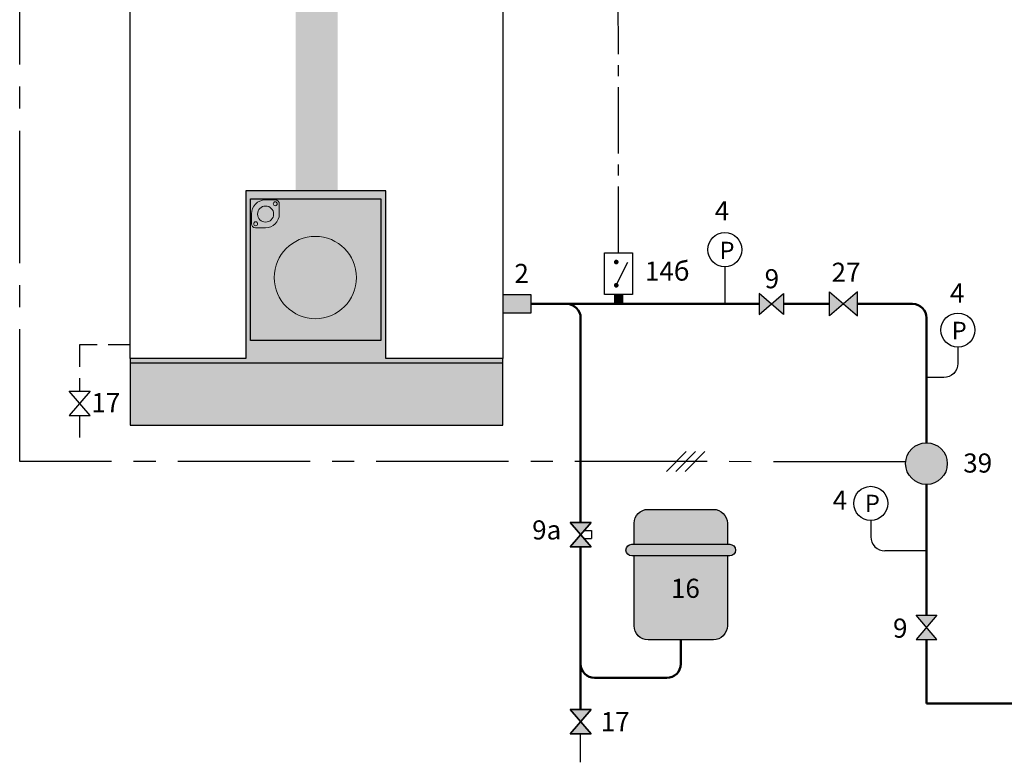
# Model space of a CAD drawing. Units: millimetres. Extents: x -9 to 856, y -699 to -433.
# Drawn here: x -8 to 134, y -649 to -542 of the extents above; entities that cross this region are included whole.
import ezdxf
from ezdxf.enums import TextEntityAlignment as Align

# ---------------------------------------------------------------- set-up
doc = ezdxf.new("R2010")
doc.units = ezdxf.units.MM
doc.linetypes.add('AXES2', pattern=[28.575000000000003, 19.05, -3.175, 3.175, -3.175])
doc.linetypes.add('CACHE2', pattern=[4.762499999999999, 3.175, -1.5875])
for name, color, linetype in [('DD-legende', 7, 'Continuous'), ('DD-regul-D', 7, 'Continuous'), ('Выноски', 252, 'Continuous')]:
    doc.layers.add(name, color=color, linetype=linetype)

msp = doc.modelspace()

# ---------------------------------------------------------------- hatches: boundary and pattern name
at = {"linetype": 'Continuous'}
msp.add_hatch(color=40, dxfattribs=at).paths.add_polyline_path([(37.92848928322049, -524.7264734372707), (31.8926107389987, -524.7264734372707), (31.8926107389987, -566.7726200939384), (37.92848928322049, -566.7726200939384)])
at = {"true_color": 0xffffff}
h = msp.add_hatch(color=7, dxfattribs=at)
h.paths.add_polyline_path([(205.4702733908213, -584.5117630174324), (209.4941924203025, -584.5117630174324), (209.4941924203025, -583.073299364748), (209.4941924203025, -581.8291503311116), (205.4702733908213, -581.8291503311116)])
h.paths.add_polyline_path([(205.4702733908213, -536.2247346636581), (209.4941924203025, -536.2247346636581), (209.4941924203025, -533.5421219773373), (205.4702733908213, -533.5421219773373)])
h.paths.add_polyline_path([(61.73667687431754, -584.4146057079083), (65.76059590379873, -584.4146057079083), (65.76059590379873, -583.073299364748), (65.76059590379873, -581.7319930215875), (61.73667687431754, -581.7319930215875)])
h.paths.add_polyline_path([(61.73667687431754, -536.127577354134), (65.76059590379873, -536.127577354134), (65.76059590379873, -533.4449646678132), (61.73667687431754, -533.4449646678132)])
h.paths.add_polyline_path([(779.3590590970275, -590.1163610315884), (779.3590590970275, -592.4155308280274), (780.7960402198016, -592.4155308280274), (780.7960402198016, -590.1163610315884)])
h.paths.add_polyline_path([(779.3590590970275, -641.8476814514606), (780.7960402198016, -641.8476814514606), (780.7960402198016, -639.5485116550219), (779.3590590970275, -639.5485116550219), (779.3590590970275, -641.0732535050233)])
h = msp.add_hatch(color=7, dxfattribs=at)
h.paths.add_polyline_path([(256.5057694725484, -584.7976767120768), (256.5057694725483, -583.073299364748), (256.5057694725482, -581.3489220174187), (254.4939959006645, -583.0732993647479)])
h.paths.add_polyline_path([(755.9173073266621, -589.5175039399364), (757.929080898546, -591.2418812872655), (755.9173073266621, -592.9662586345946)])
h.paths.add_polyline_path([(112.7721729560446, -584.797676712077), (112.7721729560444, -581.3489220174188), (110.7603993841607, -583.073299364748)])
h.paths.add_polyline_path([(710.6484961820781, -563.6300880450674), (712.1484961820781, -565.3800880450674), (713.6484961820781, -563.6300880450674)])
h.paths.add_polyline_path([(646.8642928382503, -563.6300880450674), (648.3642928382503, -565.3800880450674), (649.8642928382503, -563.6300880450674)])
h.paths.add_polyline_path([(583.0726956229511, -563.7086889565337), (584.5726956229511, -565.4586889565337), (586.0726956229511, -563.7086889565337)])
h.paths.add_polyline_path([(519.2884922791233, -563.7086889565337), (520.7884922791233, -565.4586889565337), (522.2884922791233, -563.7086889565337)])
h.paths.add_polyline_path([(455.5042889352953, -563.7086889565337), (457.0042889352953, -565.4586889565337), (458.5042889352953, -563.7086889565337)])
h.paths.add_polyline_path([(391.7200855914675, -563.7086889565337), (393.2200855914675, -565.4586889565336), (394.7200855914675, -563.7086889565337)])
for color, points in [(8, [(8.084423147901646, -600.5102818258331), (61.73667687431754, -600.5102818258331), (61.73667687431754, -590.9044198049464), (44.86784600837012, -590.9044198049464), (44.86784600837012, -566.7726200939384), (24.71896469626653, -566.7726200939384), (24.71896469626653, -590.9044198049464), (8.084423147901646, -590.9044198049464)]), (20, [(94.0322959664518, -617.6718165344971), (94.0322959664518, -614.6538772623862, 0.4142135623730951), (92.02033645171117, -612.6419177476456), (87.32576425064975, -612.6419177476456), (82.63119204958839, -612.6419177476456, 0.4142135623730951), (80.61923253484777, -614.6538772623862), (80.61923253484777, -617.6718165344971), (86.99043766485967, -617.6718165344971)]), (20, [(80.61923253484777, -629.4082470371507, 0.4142135623730951), (82.63119204958839, -631.4202065518913), (92.02033645171117, -631.4202065518913, 0.4142135623730951), (94.0322959664518, -629.4082470371507), (94.0322959664518, -619.3484494634477), (80.61923253484777, -619.3484494634477)])]:
    msp.add_hatch(color=color).paths.add_polyline_path(points)
at = {"linetype": 'Continuous'}
h = msp.add_hatch(color=251, dxfattribs=at)
edge = h.paths.add_edge_path()
edge.add_arc((34.73495849484109, -579.2702673046125), 5.921434949197856, 0, 360)
h = msp.add_hatch(color=20)
edge = h.paths.add_edge_path()
edge.add_line((86.99043766485967, -617.6718165344971), (94.36762255224188, -617.6718165344971))
edge.add_arc((94.36762255224188, -618.5101329989724), 0.8383164644752483, 270, 90, ccw=False)
edge.add_line((94.36762255224188, -619.3484494634477), (80.28390594905768, -619.3484494634477))
edge.add_arc((80.28390594905768, -618.5101329989724), 0.8383164644752483, 90, 270, ccw=False)
edge.add_line((80.28390594905768, -617.6718165344971), (86.99043766485973, -617.6718165344971))
at = {"layer": 'Выноски', "true_color": 0xffffff}
h = msp.add_hatch(color=7, dxfattribs=at)
h.paths.add_polyline_path([(100.372527299988, -583.0732993647481), (98.62252729998795, -581.5732993647481), (98.62252729998795, -584.5732993647481)])
h.paths.add_polyline_path([(102.122527299988, -584.573299364748), (102.122527299988, -581.573299364748), (100.372527299988, -583.073299364748)])
msp.add_hatch(color=7, dxfattribs=at).paths.add_polyline_path([(122.6938304100678, -603.0553925471054, -0.4142135623730992), (125.6938304100678, -606.0553925471054, -0.4142135623730992), (122.6938304100678, -609.0553925471054, -0.9999999999999857)])
h = msp.add_hatch(color=7, dxfattribs=at)
h.paths.add_polyline_path([(72.91681765946396, -616.2761155121193), (71.41681765946396, -618.0261155121193), (74.41681765946396, -618.0261155121193)])
h.paths.add_polyline_path([(74.41681765946385, -614.5261155121193), (71.41681765946385, -614.5261155121193), (72.91681765946385, -616.2761155121193)])
h = msp.add_hatch(color=7, dxfattribs=at)
h.paths.add_polyline_path([(122.7007279186691, -629.6173001566889), (121.2007279186691, -631.3673001566889), (124.2007279186691, -631.3673001566889)])
h.paths.add_polyline_path([(124.200727918669, -627.8673001566889), (121.200727918669, -627.8673001566889), (122.700727918669, -629.6173001566889)])
h = msp.add_hatch(color=7, dxfattribs=at)
h.paths.add_polyline_path([(72.91681765946402, -643.2196364080119), (71.41681765946402, -644.9696364080119), (74.41681765946402, -644.9696364080119)])
h.paths.add_polyline_path([(74.4168176594639, -641.4696364080119), (71.4168176594639, -641.4696364080119), (72.9168176594639, -643.2196364080119)])

# ---------------------------------------------------------------- linework, layer by layer
at = {"color": 7}
for p, q in [((8.084423147901646, -590.9044198049464), (8.084423147901646, -524.7264734372707)), ((61.73667687431754, -524.7264734372707), (61.73667687431754, -590.9044198049464)), ((44.86784600837012, -566.7726200939384), (24.71896469626653, -566.7726200939384)), ((24.71896469626653, -566.7726200939384), (24.71896469626653, -590.9044198049464)), ((44.86784600837012, -566.7726200939384), (24.71896469626653, -566.7726200939384)), ((24.71896469626653, -566.7726200939384), (24.71896469626653, -590.9044198049464)), ((44.86784600837012, -590.9044198049464), (44.86784600837012, -566.7726200939384)), ((44.86784600837012, -590.9044198049464), (44.86784600837012, -566.7726200939384)), ((25.42183264901415, -588.3272373115377), (25.42183264901415, -567.9440666818514)), ((25.42183264901415, -567.9440666818514), (44.16497805562234, -567.9440666818514)), ((44.16497805562234, -567.9440666818514), (44.16497805562234, -588.3272373115377)), ((61.73667687431754, -581.7319930215875), (65.76059590379873, -581.7319930215875)), ((65.76059590379873, -581.7319930215875), (65.76059590379873, -584.4146057079083)), ((65.76059590379873, -584.4146057079083), (61.73667687431754, -584.4146057079083)), ((44.16497805562234, -588.3272373115377), (25.42183264901415, -588.3272373115377)), ((24.71896469626653, -590.9044198049464), (8.084423147901646, -590.9044198049464)), ((24.71896469626653, -590.9044198049464), (8.084423147901646, -590.9044198049464)), ((8.084423147901646, -590.9044198049464), (8.084423147901646, -600.5102818258331)), ((61.73667687431754, -590.9044198049464), (44.86784600837012, -590.9044198049464)), ((61.73667687431754, -590.9044198049464), (44.86784600837012, -590.9044198049464)), ((61.73667687431754, -600.5102818258331), (61.73667687431754, -590.9044198049464)), ((61.73667687431754, -591.6072877576942), (8.084423147901646, -591.6072877576942)), ((-0.6920952401654858, -595.6213124016837), (2.307904759834514, -595.6213124016837)), ((2.307904759834514, -595.6213124016837), (-0.6920952401655995, -599.1213124016837)), ((2.3079047598344, -599.1213124016837), (-0.6920952401654858, -595.6213124016837)), ((-0.6920952401655995, -599.1213124016837), (2.3079047598344, -599.1213124016837)), ((8.084423147901646, -600.5102818258331), (61.73667687431754, -600.5102818258331))]:
    msp.add_line(p, q, dxfattribs=at)
at = {"color": 250}
for p, q in [((98.62252729998795, -581.5732993647481), (98.62252729998795, -584.5732993647481)), ((98.62252729998795, -584.5732993647481), (102.122527299988, -581.573299364748)), ((102.122527299988, -584.573299364748), (98.62252729998795, -581.5732993647481)), ((102.122527299988, -581.573299364748), (102.122527299988, -584.573299364748)), ((108.7486258122769, -584.7976767120772), (108.7486258122767, -581.348922017419)), ((108.7486258122767, -581.348922017419), (112.7721729560446, -584.797676712077)), ((112.7721729560444, -581.3489220174188), (108.7486258122769, -584.7976767120772)), ((112.7721729560446, -584.797676712077), (112.7721729560444, -581.3489220174188)), ((74.41681765946396, -618.0261155121193), (71.41681765946385, -614.5261155121193)), ((71.41681765946385, -614.5261155121193), (74.41681765946385, -614.5261155121193)), ((74.41681765946385, -614.5261155121193), (71.41681765946396, -618.0261155121193)), ((71.41681765946396, -618.0261155121193), (74.41681765946396, -618.0261155121193)), ((124.2007279186691, -631.3673001566889), (121.200727918669, -627.8673001566889)), ((121.200727918669, -627.8673001566889), (124.200727918669, -627.8673001566889)), ((124.200727918669, -627.8673001566889), (121.2007279186691, -631.3673001566889)), ((121.2007279186691, -631.3673001566889), (124.2007279186691, -631.3673001566889)), ((74.41681765946402, -644.9696364080119), (71.4168176594639, -641.4696364080119)), ((71.4168176594639, -641.4696364080119), (74.4168176594639, -641.4696364080119)), ((74.4168176594639, -641.4696364080119), (71.41681765946402, -644.9696364080119)), ((71.41681765946402, -644.9696364080119), (74.41681765946402, -644.9696364080119))]:
    msp.add_line(p, q, dxfattribs=at)
at = {"color": 5, "lineweight": 50}
for p, q in [((122.6938304100678, -603.0553925471054), (122.7009112306268, -585.073299364748)), ((122.7000888744408, -609.0553860190356), (122.7007886583686, -627.8673001566889)), ((122.7007770122769, -629.6172428808131), (122.7007770115145, -629.6173574316753)), ((122.7007653654228, -631.3673001566889), (122.7007040669775, -640.5780097429979))]:
    msp.add_line(p, q, dxfattribs=at)
at = {"color": 7}
for points in [[(80.39292319724368, -581.7289529157201), (76.36900416776248, -581.7289529157201), (76.36900416776248, -575.6930743714984), (80.39292319724368, -575.6930743714984)], [(98.62252729998798, -581.573299364748), (98.62252729998798, -584.573299364748), (102.122527299988, -581.5732993647479), (102.122527299988, -584.5732993647479)], [(98.62252729998795, -581.5732993647481), (98.62252729998795, -584.5732993647481), (102.122527299988, -581.573299364748), (102.122527299988, -584.573299364748)], [(74.41681765946397, -614.5261155121193), (71.41681765946397, -614.5261155121193), (74.41681765946397, -618.0261155121193), (71.41681765946397, -618.0261155121193)], [(71.41681765946396, -618.0261155121193), (74.41681765946396, -618.0261155121193), (71.41681765946385, -614.5261155121193), (74.41681765946385, -614.5261155121193)], [(121.2007279186692, -627.8673001566889), (124.2007279186692, -627.8673001566889), (121.200727918669, -631.3673001566889), (124.200727918669, -631.3673001566889)], [(121.2007279186691, -631.3673001566889), (124.2007279186691, -631.3673001566889), (121.200727918669, -627.8673001566889), (124.200727918669, -627.8673001566889)], [(74.41681765946397, -641.4696364080119), (71.41681765946397, -641.4696364080119), (74.41681765946397, -644.9696364080119), (71.41681765946397, -644.9696364080119)], [(74.41681765946396, -641.4696364080119), (71.41681765946396, -641.4696364080119), (74.41681765946396, -644.9696364080119), (71.41681765946396, -644.9696364080119)], [(71.41681765946402, -644.9696364080119), (74.41681765946402, -644.9696364080119), (71.4168176594639, -641.4696364080119), (74.4168176594639, -641.4696364080119)]]:
    msp.add_lwpolyline(points, close=True, dxfattribs=at)
at = {"color": 7, "const_width": 0.3353265857900993}
for points in [[(77.87797380381792, -577.0343807146587, 1), (78.21330038960807, -577.0343807146587, 1)], [(78.045637096713, -576.8667174217637, -1), (78.045637096713, -577.2020440075538, -1)], [(77.87797380381792, -580.3876465725598, 1), (78.21330038960807, -580.3876465725598, 1)]]:
    msp.add_lwpolyline(points, format="xyb", close=True, dxfattribs=at)
at = {"color": 7}
msp.add_lwpolyline([(78.04563709671302, -580.3876465725598), (79.70665912891613, -577.0553740232658)], dxfattribs=at)
at = {"color": 5, "linetype": 'Continuous'}
msp.add_lwpolyline([(93.67221340350036, -577.7080739921064), (93.67221340350036, -583.073299364748)], dxfattribs=at)
at = {"color": 7, "const_width": 1.341306343160397}
msp.add_lwpolyline([(78.38096368250311, -583.0702592588806), (78.38096368250311, -581.7289529157201)], dxfattribs=at)
at = {"color": 5, "lineweight": 50}
for points in [[(65.76059590379873, -583.073299364748), (94.32230663119054, -583.073299364748)], [(65.76059590379873, -583.073299364748), (94.32230663119054, -583.073299364748)], [(65.76059590379873, -583.073299364748), (98.62252729998798, -583.073299364748)], [(102.122527299988, -583.073299364748), (108.7486258122767, -583.073299364748)], [(102.122527299988, -583.073299364748), (102.1395608372025, -583.073299364748)], [(102.122527299988, -583.073299364748), (106.4672032637675, -583.073299364748)], [(102.122527299988, -583.073299364748), (102.1395608372025, -583.073299364748)]]:
    msp.add_lwpolyline(points, dxfattribs=at)
for points in [[(70.91943721811437, -583.073299364748), (70.91943721811437, -583.073299364748, -0.414213562373095), (72.91943721811437, -585.073299364748), (72.91681765946397, -614.5261155121193)], [(112.7721729560445, -583.073299364748), (120.7009112306268, -583.073299364748, -0.414213562373095), (122.7009112306268, -585.073299364748), (122.7009112306268, -585.073299364748)], [(74.91681765946397, -636.9024213254022), (74.91681765946397, -636.9024213254022, -0.414213562373095), (72.91681765946397, -634.9024213254022), (72.91681765946397, -634.9024213254022)], [(85.32503281078552, -636.9024211717631), (85.32503281078552, -636.9024211717631, 0.414213562373095), (87.32503281078552, -634.9024211717631), (87.32503281078552, -634.9024211717631)]]:
    msp.add_lwpolyline(points, format="xyb", dxfattribs=at)
at = {"color": 5, "linetype": 'Continuous'}
for points in [[(127.2167530674248, -591.6321907819879), (127.2167530674248, -591.6321907819879, -0.4040181816366591), (125.1792451031826, -593.6776558052197), (125.1792451031826, -593.6776558052197)], [(114.6693216994756, -616.5855809287202), (114.6693216994756, -616.5855809287202, 0.4040181816366591), (116.7068296637178, -618.631045951952), (116.7068296637178, -618.631045951952)]]:
    msp.add_lwpolyline(points, format="xyb", dxfattribs=at)
at = {"color": 7}
for points in [[(80.61923253484777, -617.6718165344971), (80.61923253484777, -614.6538772623862, -0.414213562373095), (82.63119204958839, -612.6419177476456), (87.32576425064975, -612.6419177476456), (92.02033645171117, -612.6419177476456, -0.414213562373095), (94.0322959664518, -614.6538772623862), (94.0322959664518, -617.6718165344971)], [(94.0322959664518, -619.3484494634477), (94.0322959664518, -629.4082470371507, -0.414213562373095), (92.02033645171117, -631.4202065518913), (82.63119204958839, -631.4202065518913, -0.414213562373095), (80.61923253484777, -629.4082470371507), (80.61923253484777, -619.3484494634477)]]:
    msp.add_lwpolyline(points, format="xyb", dxfattribs=at)
msp.add_lwpolyline([(86.99043766485967, -617.6718165344971), (94.36762255224188, -617.6718165344971, -1), (94.36762255224188, -619.3484494634477), (80.28390594905768, -619.3484494634477, -1), (80.28390594905768, -617.6718165344971)], format="xyb", close=True, dxfattribs=at)
at = {"color": 7, "lineweight": 0}
for centre, radius in [((27.5770981348673, -570.1291155820086), 1.157202095846671), ((28.96384470730383, -568.6465561970722), 0.2813443363512532), ((26.14024450854393, -571.5287274790917), 0.2816828975261644), ((34.73495849484109, -579.2702673046125), 5.921434949197857)]:
    msp.add_circle(centre, radius, dxfattribs=at)
at = {"color": 250}
msp.add_circle((122.6938304100678, -606.0553925471054), 3, dxfattribs=at)
at = {"color": 7, "lineweight": 0}
msp.add_open_spline([(28.96316758495408, -568.0977485325411), (29.28886343521857, -568.0977485325411), (29.55158690694971, -568.361149126622), (29.55158690694971, -568.6861678545368), (29.55158690694971, -568.6861678545368), (29.55158690694971, -568.6861678545368), (29.55158690694971, -568.6861678545368), (29.55158690694971, -568.6861678545368), (29.55158690694971, -570.1040620550652), (29.55158690694971, -570.1040620550652), (29.55158690694971, -571.2118342193747), (28.65372267108501, -572.1103755775893), (27.5459505067755, -572.1103755775893), (27.5459505067755, -572.1103755775893), (27.5459505067755, -572.1103755775893), (27.5459505067755, -572.1103755775893), (27.5459505067755, -572.1103755775893), (26.12805630624717, -572.1103755775893), (26.12805630624717, -572.1103755775893), (25.80303757833228, -572.1103755775893), (25.54031410660129, -571.8469749835083), (25.54031410660129, -571.5219562555935), (25.54031410660129, -571.5219562555935), (25.54031410660129, -571.5219562555935), (25.54031410660129, -571.5219562555935), (25.54031410660129, -571.5219562555935), (25.54031410660129, -570.1040620550652), (25.54031410660129, -570.1040620550652), (25.54031410660129, -568.9962898907555), (26.43817834246583, -568.0977485325411), (27.5459505067755, -568.0977485325411), (27.5459505067755, -568.0977485325411), (27.5459505067755, -568.0977485325411), (27.5459505067755, -568.0977485325411), (27.5459505067755, -568.0977485325411), (28.96316758495408, -568.0977485325411), (28.96316758495408, -568.0977485325411)], degree=3, knots=[0, 0, 0, 0, 1, 1, 1, 2, 2, 2, 3, 3, 3, 4, 4, 4, 5, 5, 5, 6, 6, 6, 7, 7, 7, 8, 8, 8, 9, 9, 9, 10, 10, 10, 11, 11, 11, 12, 12, 12, 12], dxfattribs=at)
at = {"color": 7}
msp.add_solid([(122.6938304100678, -603.0553925471054), (120.1938304100678, -607.6803925471054), (125.1938304100678, -607.6803925471054)], dxfattribs=at)
at = {"layer": 'DD-regul-D', "color": 7, "linetype": 'AXES2', "ltscale": 0.5}
msp.add_line((78.38096762645168, -575.6961144773658), (78.30526847508969, -517.3450917960649), dxfattribs=at)
at = {"layer": 'DD-regul-D', "color": 7}
for points in [[(88.1066493451652, -604.3269953489464), (85.26130891247347, -607.172335781638)], [(89.44795568832565, -604.3269953489464), (86.60261525563381, -607.172335781638)], [(90.78926203148599, -604.3269953489464), (87.94392159879426, -607.172335781638)]]:
    msp.add_lwpolyline(points, dxfattribs=at)
at = {"layer": 'Выноски', "color": 7, "linetype": 'AXES2'}
for p, q in [((-7.816419540425545, -605.7527004139766), (-7.816419540425545, -518.1196785577408)), ((119.7061939192017, -605.7833113120936), (-7.816419540425545, -605.7527004139766))]:
    msp.add_line(p, q, dxfattribs=at)
at = {"layer": 'Выноски', "linetype": 'CACHE2'}
for p, q in [((8.084423147901646, -588.9718561737457), (0.8079047598344573, -588.9718561737457)), ((0.8079047598344573, -588.9718561737457), (0.8079047598344573, -595.6213124016837)), ((0.8079047598344573, -599.1213124016837), (0.8079047598344573, -603.741482793459))]:
    msp.add_line(p, q, dxfattribs=at)
at = {"layer": 'Выноски', "color": 5}
for p, q in [((127.2167530674248, -589.2778003326181), (127.2167530674248, -591.6321907819879)), ((125.1792451031823, -593.6776558052197), (122.7009112306268, -593.6776558052197)), ((114.6693216994756, -614.2311904793504), (114.6693216994756, -616.5855809287202)), ((122.7008501268114, -618.6310467385522), (116.7068296637166, -618.631045951952)), ((72.91681765946397, -649.0619873229471), (72.91681765946397, -644.9696364080119))]:
    msp.add_line(p, q, dxfattribs=at)
at = {"layer": 'Выноски', "color": 7}
for p, q in [((73.41570568018916, -615.6940794879399), (74.48588249198612, -615.6940794879399)), ((74.485882491986, -615.6940794879399), (74.48588249198612, -616.8262606403031)), ((73.38837062647862, -616.8262606403031), (74.48588249198612, -616.8262606403031))]:
    msp.add_line(p, q, dxfattribs=at)
at = {"layer": 'Выноски', "color": 5, "lineweight": 50}
for p, q in [((72.91681765946397, -641.4696364080119), (72.91681765946397, -618.0261155121193)), ((87.32576425064975, -631.4202065518913), (87.32503281078552, -634.9024211717631)), ((74.91681765946397, -636.9024213254022), (85.32503281078552, -636.9024211717631)), ((122.7007040669775, -640.5780097429979), (289.7468144338496, -640.5780097429979))]:
    msp.add_line(p, q, dxfattribs=at)
at = {"layer": 'Выноски', "color": 7}
for centre in [(93.67221340350036, -575.256787553307), (127.2167530674248, -586.8265138938187), (114.6693216994756, -611.7799040405511)]:
    msp.add_circle(centre, 2.451286438799325, dxfattribs=at)
at = {"layer": 'Выноски', "color": 250}
msp.add_solid([(108.7486258122769, -584.7976767120772), (108.7486258122767, -581.348922017419), (110.7603993841607, -583.073299364748), (109.7674946570085, -582.2222381700461)], dxfattribs=at)

# ---------------------------------------------------------------- texts
at = {"layer": 'DD-legende', "linetype": 'Continuous'}
for s, height, p in [('4', 2.75, (93.26741729806768, -571.0325610280784)), ('P', 2.5, (93.98780339807385, -576.6149178737488)), ('14б', 2.75, (85.38742901858166, -579.7137006602509)), ('2', 2.75, (64.41928956063833, -580.0553600926371)), ('9', 2.75, (100.4390751884832, -580.8125272586625)), ('4', 2.75, (127.1160992136481, -582.8759764158725)), ('P', 2.5, (127.4044848139602, -588.1433788765114)), ('17', 2.75, (4.581269493185287, -598.6526999881315)), ('39', 2.75, (130.0623019466108, -607.3472114168112)), ('4', 2.75, (110.2376514282746, -612.6919789880875)), ('P', 2.5, (114.9119285228466, -613.0348278751046)), ('9а', 2.75, (68.03402243599834, -616.9808584200962)), ('16', 2.75, (87.99138423081145, -625.3843280076695)), ('9', 2.75, (118.9178721892453, -631.1199825382251)), ('17', 2.75, (77.89288303281292, -644.580128144287))]:
    msp.add_text(s, height=height, dxfattribs=at).set_placement(p, align=Align.CENTER)
at = {"layer": 'DD-legende'}
msp.add_text('27', height=2.75, dxfattribs=at).set_placement((111.1115195329678, -579.886457829588), align=Align.CENTER)

doc.saveas('drawing.dxf')
